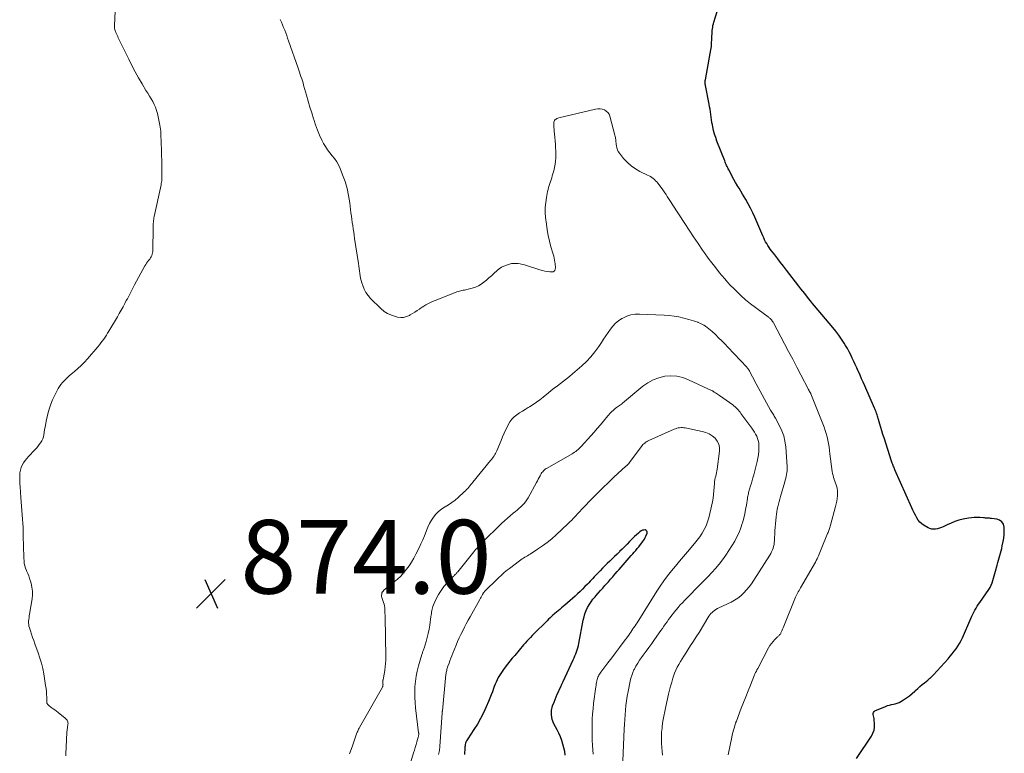
# Model space of a CAD drawing. Units: feet. Extents: x 1901632 to 1905000, y 550000 to 555000.
# Drawn here: x 1902519 to 1902786, y 550397 to 550597 of the extents above; entities that cross this region are included whole.
import ezdxf

# ---------------------------------------------------------------- set-up
doc = ezdxf.new("R2010")
doc.units = ezdxf.units.FT
doc.header["$LTSCALE"] = 100
doc.header["$MEASUREMENT"] = 0
for name, color, linetype, lineweight in [('CONTOUR INDEX', 32, 'Continuous', 25), ('CONTOUR INTERMEDIATE', 40, 'Continuous', 15), ('SPOT ELEVATION', 7, 'Continuous', 15)]:
    doc.layers.add(name, color=color, linetype=linetype, lineweight=lineweight)
doc.styles.add('slant', font='romans.shx', dxfattribs={"oblique": 14.999978})

# ---------------------------------------------------------------- blocks, each defined once
blk = doc.blocks.new('SPOT')
at = {"layer": 'SPOT ELEVATION', "lineweight": 25}
for p, q in [((-3.95, -3.95), (3.86, 3.85)), ((-1.67, 3.81), (1.74, -3.97))]:
    blk.add_line(p, q, dxfattribs=at)

msp = doc.modelspace()

# ---------------------------------------------------------------- linework, layer by layer
at = {"layer": 'CONTOUR INDEX', "flags": 128}
for points, elevation in [([(1902745.94, 550396), (1902750.01, 550402.07), (1902750.42, 550402.86), (1902750.72, 550403.67), (1902750.85, 550404.52), (1902750.86, 550405.41), (1902750.76, 550406.52), (1902750.72, 550406.87), (1902750.67, 550407.23), (1902750.59, 550407.58), (1902750.51, 550407.92), (1902750.5, 550408.23), (1902750.56, 550408.5), (1902750.73, 550408.71), (1902750.98, 550408.9), (1902753.87, 550410.13), (1902754.38, 550410.33), (1902754.9, 550410.5), (1902755.43, 550410.62), (1902755.97, 550410.72), (1902756.5, 550410.83), (1902757.02, 550410.98), (1902757.52, 550411.19), (1902758, 550411.45), (1902758.75, 550411.91), (1902759.55, 550412.43), (1902760.32, 550412.99), (1902761.06, 550413.59), (1902761.78, 550414.22), (1902761.98, 550414.42), (1902762.58, 550414.97), (1902763.19, 550415.51), (1902763.81, 550416.04), (1902764.44, 550416.56), (1902765.29, 550417.25), (1902765.5, 550417.42), (1902765.71, 550417.59), (1902765.91, 550417.77), (1902766.11, 550417.95), (1902766.31, 550418.14), (1902766.5, 550418.33), (1902766.69, 550418.53), (1902766.87, 550418.72), (1902770.82, 550423.08), (1902771.4, 550423.74), (1902771.95, 550424.4), (1902772.49, 550425.09), (1902773, 550425.78), (1902773.49, 550426.5), (1902773.94, 550427.24), (1902774.34, 550428.01), (1902774.71, 550428.79), (1902777.01, 550434.04), (1902777.26, 550434.6), (1902777.53, 550435.16), (1902777.81, 550435.71), (1902778.1, 550436.26), (1902778.41, 550436.8), (1902778.73, 550437.33), (1902779.07, 550437.85), (1902779.41, 550438.36), (1902781.86, 550441.88), (1902782.21, 550442.45), (1902782.52, 550443.04), (1902782.77, 550443.66), (1902782.97, 550444.3), (1902783.14, 550444.95), (1902783.32, 550445.6), (1902783.5, 550446.25), (1902783.69, 550446.9), (1902784.15, 550448.53), (1902784.33, 550449.17), (1902784.52, 550449.81), (1902784.7, 550450.46), (1902784.88, 550451.1), (1902785.06, 550451.75), (1902785.22, 550452.39), (1902785.38, 550453.04), (1902785.52, 550453.7), (1902785.78, 550454.89), (1902785.94, 550455.86), (1902786.06, 550456.83), (1902786.09, 550457.8), (1902786.08, 550458.78), (1902786.08, 550458.8), (1902785.85, 550459.61), (1902785.46, 550460.26), (1902784.83, 550460.7), (1902784.04, 550460.98), (1902782.65, 550461.15), (1902782.38, 550461.18), (1902782.11, 550461.21), (1902781.84, 550461.23), (1902781.57, 550461.24), (1902781.3, 550461.26), (1902781.02, 550461.28), (1902780.75, 550461.3), (1902780.48, 550461.33), (1902779.47, 550461.42), (1902778.7, 550461.46), (1902777.93, 550461.46), (1902777.16, 550461.38), (1902776.4, 550461.26), (1902774.88, 550460.95), (1902773.78, 550460.67), (1902772.69, 550460.34), (1902771.63, 550459.93), (1902770.58, 550459.46), (1902769.52, 550458.92), (1902769.02, 550458.7), (1902768.51, 550458.51), (1902767.98, 550458.36), (1902767.44, 550458.25), (1902766.91, 550458.22), (1902766.39, 550458.26), (1902765.89, 550458.41), (1902765.41, 550458.63), (1902764.33, 550459.27), (1902763.73, 550459.7), (1902763.18, 550460.19), (1902762.71, 550460.75), (1902762.31, 550461.37), (1902761.95, 550462.04), (1902761.61, 550462.71), (1902761.28, 550463.39), (1902760.97, 550464.07), (1902756.4, 550474.39), (1902756.27, 550474.68), (1902756.15, 550474.97), (1902756.03, 550475.27), (1902755.91, 550475.57), (1902755.8, 550475.86), (1902755.69, 550476.16), (1902755.59, 550476.46), (1902755.49, 550476.77), (1902753.45, 550483.07), (1902753.16, 550484), (1902752.86, 550484.93), (1902752.58, 550485.86), (1902752.29, 550486.79), (1902751.92, 550488.01), (1902751.83, 550488.33), (1902751.73, 550488.65), (1902751.64, 550488.98), (1902751.54, 550489.3), (1902751.47, 550489.55), (1902751.41, 550489.75), (1902751.35, 550489.95), (1902751.28, 550490.14), (1902751.2, 550490.34), (1902751.13, 550490.53), (1902751.05, 550490.73), (1902750.97, 550490.92), (1902750.89, 550491.11), (1902748.21, 550497.22), (1902747.79, 550498.18), (1902747.36, 550499.14), (1902746.93, 550500.1), (1902746.5, 550501.06), (1902746.43, 550501.21), (1902746.03, 550502.09), (1902745.63, 550502.97), (1902745.23, 550503.85), (1902744.82, 550504.74), (1902744.4, 550505.61), (1902743.96, 550506.47), (1902743.49, 550507.32), (1902743, 550508.15), (1902742.63, 550508.76), (1902741.92, 550509.87), (1902741.17, 550510.96), (1902740.38, 550512.02), (1902739.55, 550513.05), (1902734.6, 550518.95), (1902734.06, 550519.6), (1902733.51, 550520.26), (1902732.98, 550520.92), (1902732.44, 550521.58), (1902732.43, 550521.6), (1902731.9, 550522.25), (1902731.38, 550522.91), (1902730.86, 550523.57), (1902730.35, 550524.24), (1902726.96, 550528.63), (1902726.17, 550529.66), (1902725.37, 550530.69), (1902724.58, 550531.72), (1902723.78, 550532.74), (1902722.92, 550533.85), (1902722.57, 550534.32), (1902722.22, 550534.81), (1902721.9, 550535.31), (1902721.59, 550535.83), (1902721.3, 550536.35), (1902721.02, 550536.88), (1902720.77, 550537.41), (1902720.52, 550537.96), (1902718.37, 550543), (1902717.82, 550544.22), (1902717.23, 550545.42), (1902716.6, 550546.61), (1902715.93, 550547.77), (1902715.5, 550548.5), (1902715.03, 550549.29), (1902714.55, 550550.07), (1902714.08, 550550.86), (1902713.61, 550551.65), (1902713.59, 550551.67), (1902713.13, 550552.45), (1902712.68, 550553.23), (1902712.25, 550554.03), (1902711.83, 550554.83), (1902711.31, 550555.84), (1902711.16, 550556.14), (1902711.01, 550556.44), (1902710.86, 550556.74), (1902710.72, 550557.04), (1902710.57, 550557.35), (1902710.44, 550557.66), (1902710.31, 550557.97), (1902710.18, 550558.28), (1902708.07, 550563.69), (1902707.74, 550564.63), (1902707.43, 550565.57), (1902707.18, 550566.53), (1902706.95, 550567.5), (1902706.84, 550568.05), (1902706.71, 550568.75), (1902706.59, 550569.46), (1902706.49, 550570.17), (1902706.41, 550570.88), (1902706.32, 550571.6), (1902706.22, 550572.31), (1902706.1, 550573.02), (1902705.97, 550573.72), (1902704.95, 550578.78), (1902704.93, 550578.91), (1902704.9, 550579.03), (1902704.89, 550579.16), (1902704.87, 550579.28), (1902704.86, 550579.41), (1902704.86, 550579.53), (1902704.86, 550579.66), (1902704.87, 550579.79), (1902704.88, 550579.92), (1902704.9, 550580.05), (1902704.92, 550580.18), (1902704.94, 550580.31), (1902706.28, 550587.5), (1902706.43, 550588.45), (1902706.56, 550589.39), (1902706.64, 550590.34), (1902706.69, 550591.3), (1902706.73, 550592.27), (1902706.75, 550592.74), (1902706.77, 550593.21), (1902706.81, 550593.68), (1902706.86, 550594.15), (1902706.92, 550594.61), (1902707, 550595.07), (1902707.11, 550595.53), (1902707.24, 550595.98), (1902709.05, 550601.73)], 880), ([(1902666.89, 550396.84), (1902666.75, 550397.87), (1902666.54, 550398.89), (1902666.28, 550399.9), (1902665.96, 550400.9), (1902665.6, 550401.87), (1902665.18, 550402.83), (1902664.72, 550403.76), (1902663.82, 550405.42), (1902663.37, 550406.6), (1902663.13, 550407.79), (1902663.2, 550409.01), (1902663.48, 550410.24), (1902663.87, 550411.31), (1902664.14, 550412.01), (1902664.42, 550412.72), (1902664.73, 550413.41), (1902665.04, 550414.1), (1902665.37, 550414.79), (1902665.69, 550415.47), (1902666.01, 550416.16), (1902666.33, 550416.85), (1902669.04, 550422.8), (1902669.28, 550423.34), (1902669.51, 550423.88), (1902669.74, 550424.42), (1902669.96, 550424.96), (1902670.17, 550425.51), (1902670.34, 550426.06), (1902670.49, 550426.63), (1902670.61, 550427.2), (1902671.78, 550433.56), (1902671.99, 550434.44), (1902672.24, 550435.3), (1902672.57, 550436.14), (1902672.95, 550436.96), (1902673.4, 550437.75), (1902673.89, 550438.51), (1902674.43, 550439.23), (1902675.01, 550439.93), (1902675.26, 550440.21), (1902675.87, 550440.89), (1902676.47, 550441.57), (1902677.08, 550442.25), (1902677.69, 550442.94), (1902678.02, 550443.31), (1902678.6, 550443.98), (1902679.19, 550444.65), (1902679.78, 550445.33), (1902680.36, 550446), (1902680.44, 550446.1), (1902680.98, 550446.73), (1902681.52, 550447.35), (1902682.07, 550447.98), (1902682.61, 550448.6), (1902683.16, 550449.22), (1902683.71, 550449.84), (1902684.26, 550450.46), (1902684.82, 550451.07), (1902685.23, 550451.53), (1902685.65, 550452), (1902686.06, 550452.48), (1902686.46, 550452.98), (1902686.85, 550453.47), (1902687.91, 550454.85), (1902688.16, 550455.21), (1902688.4, 550455.58), (1902688.6, 550455.96), (1902688.79, 550456.36), (1902689.13, 550457.18), (1902689.15, 550457.48), (1902689.09, 550457.74), (1902688.9, 550457.91), (1902688.62, 550458.04), (1902688.22, 550458.03), (1902687.85, 550457.96), (1902687.5, 550457.8), (1902687.18, 550457.57), (1902686.74, 550457.19), (1902686.22, 550456.71), (1902685.71, 550456.23), (1902685.2, 550455.74), (1902684.71, 550455.24), (1902684.35, 550454.87), (1902683.69, 550454.19), (1902683.02, 550453.51), (1902682.34, 550452.84), (1902681.66, 550452.17), (1902681.61, 550452.13), (1902680.96, 550451.48), (1902680.3, 550450.84), (1902679.64, 550450.2), (1902678.98, 550449.56), (1902678.96, 550449.55), (1902678.31, 550448.91), (1902677.67, 550448.27), (1902677.03, 550447.63), (1902676.39, 550446.98), (1902675.87, 550446.44), (1902675.5, 550446.06), (1902675.13, 550445.67), (1902674.76, 550445.29), (1902674.4, 550444.89), (1902674.03, 550444.5), (1902673.67, 550444.12), (1902673.29, 550443.73), (1902672.92, 550443.35), (1902672.26, 550442.67), (1902671.6, 550442.01), (1902670.94, 550441.36), (1902670.26, 550440.72), (1902669.58, 550440.09), (1902668.89, 550439.46), (1902668.19, 550438.85), (1902667.48, 550438.24), (1902666.77, 550437.64), (1902665.86, 550436.88), (1902665.4, 550436.49), (1902664.95, 550436.11), (1902664.5, 550435.71), (1902664.05, 550435.32), (1902663.95, 550435.23), (1902663.55, 550434.88), (1902663.16, 550434.52), (1902662.77, 550434.15), (1902662.39, 550433.78), (1902662.01, 550433.41), (1902661.62, 550433.04), (1902661.24, 550432.67), (1902660.86, 550432.29), (1902659.39, 550430.84), (1902658.9, 550430.36), (1902658.41, 550429.87), (1902657.93, 550429.37), (1902657.45, 550428.87), (1902656.98, 550428.37), (1902656.51, 550427.86), (1902656.06, 550427.34), (1902655.6, 550426.82), (1902653.17, 550423.99), (1902652.5, 550423.19), (1902651.84, 550422.39), (1902651.2, 550421.58), (1902650.57, 550420.75), (1902650.12, 550420.15), (1902649.73, 550419.62), (1902649.37, 550419.07), (1902649.02, 550418.5), (1902648.7, 550417.93), (1902648.4, 550417.34), (1902648.12, 550416.74), (1902647.87, 550416.13), (1902647.63, 550415.51), (1902647.45, 550414.99), (1902647.12, 550414.11), (1902646.79, 550413.23), (1902646.44, 550412.36), (1902646.07, 550411.49), (1902645.44, 550409.99), (1902644.71, 550408.41), (1902643.92, 550406.85), (1902643.04, 550405.34), (1902642.11, 550403.86), (1902640.42, 550401.35), (1902640.24, 550401.06), (1902640.08, 550400.76), (1902639.95, 550400.45), (1902639.84, 550400.12), (1902639.76, 550399.79), (1902639.69, 550399.46), (1902639.65, 550399.12), (1902639.62, 550398.78), (1902639.6, 550398.27), (1902639.59, 550397.68), (1902639.59, 550397.08)], 860)]:
    msp.add_lwpolyline(points, dxfattribs=dict(at, elevation=elevation))
at = {"layer": 'CONTOUR INTERMEDIATE', "flags": 128}
for points, elevation in [([(1902531.28, 550396.71), (1902531.33, 550397.69), (1902531.38, 550398.66), (1902531.43, 550399.64), (1902531.47, 550400.62), (1902531.52, 550401.78), (1902531.56, 550402.44), (1902531.61, 550403.11), (1902531.69, 550403.77), (1902531.78, 550404.43), (1902531.9, 550405.28), (1902531.92, 550405.51), (1902531.9, 550405.74), (1902531.85, 550405.97), (1902531.77, 550406.19), (1902531.65, 550406.39), (1902531.52, 550406.58), (1902531.36, 550406.76), (1902531.18, 550406.91), (1902529.21, 550408.45), (1902528.75, 550408.8), (1902528.3, 550409.15), (1902527.84, 550409.49), (1902527.38, 550409.83), (1902526.7, 550410.34), (1902526.59, 550410.43), (1902526.48, 550410.54), (1902526.39, 550410.65), (1902526.3, 550410.77), (1902526.23, 550410.9), (1902526.18, 550411.04), (1902526.15, 550411.18), (1902526.14, 550411.33), (1902526.12, 550412.61), (1902526.09, 550413.4), (1902526.03, 550414.19), (1902525.95, 550414.97), (1902525.84, 550415.76), (1902525.31, 550419.01), (1902525.03, 550420.44), (1902524.7, 550421.86), (1902524.3, 550423.26), (1902523.84, 550424.64), (1902522.93, 550427.12), (1902522.62, 550427.99), (1902522.31, 550428.86), (1902522.01, 550429.73), (1902521.71, 550430.61), (1902521.43, 550431.46), (1902521.31, 550431.91), (1902521.23, 550432.37), (1902521.2, 550432.83), (1902521.21, 550433.29), (1902521.26, 550433.76), (1902521.32, 550434.23), (1902521.38, 550434.69), (1902521.45, 550435.16), (1902522.14, 550439.35), (1902522.24, 550440.4), (1902522.25, 550441.45), (1902522.12, 550442.49), (1902521.89, 550443.52), (1902521.7, 550444.15), (1902521.48, 550444.86), (1902521.23, 550445.56), (1902520.96, 550446.24), (1902520.66, 550446.92), (1902520.62, 550447), (1902520.37, 550447.65), (1902520.17, 550448.3), (1902520.05, 550448.98), (1902519.98, 550449.67), (1902519.94, 550450.36), (1902519.92, 550451.06), (1902519.89, 550451.76), (1902519.87, 550452.46), (1902519.73, 550457.51), (1902519.69, 550458.68), (1902519.64, 550459.85), (1902519.57, 550461.02), (1902519.48, 550462.19), (1902519.39, 550463.36), (1902519.3, 550464.53), (1902519.21, 550465.7), (1902519.12, 550466.87), (1902518.9, 550469.78), (1902518.85, 550470.54), (1902518.82, 550471.3), (1902518.8, 550472.06), (1902518.79, 550472.83), (1902518.79, 550472.88), (1902518.85, 550473.6), (1902518.97, 550474.31), (1902519.19, 550474.99), (1902519.48, 550475.65), (1902519.85, 550476.28), (1902520.25, 550476.89), (1902520.7, 550477.46), (1902521.18, 550478.01), (1902522.89, 550479.82), (1902523.31, 550480.27), (1902523.71, 550480.74), (1902524.08, 550481.22), (1902524.45, 550481.71), (1902524.76, 550482.23), (1902525.03, 550482.77), (1902525.21, 550483.34), (1902525.35, 550483.93), (1902525.56, 550485.2), (1902525.77, 550486.4), (1902526, 550487.59), (1902526.25, 550488.77), (1902526.52, 550489.95), (1902526.85, 550491.12), (1902527.23, 550492.26), (1902527.7, 550493.37), (1902528.22, 550494.45), (1902529.28, 550496.44), (1902529.61, 550497.01), (1902529.98, 550497.55), (1902530.38, 550498.06), (1902530.82, 550498.56), (1902531.28, 550499.02), (1902531.76, 550499.48), (1902532.25, 550499.92), (1902532.75, 550500.34), (1902533.65, 550501.07), (1902534.59, 550501.88), (1902535.5, 550502.72), (1902536.36, 550503.6), (1902537.19, 550504.52), (1902540.02, 550507.83), (1902540.44, 550508.33), (1902540.84, 550508.84), (1902541.22, 550509.36), (1902541.6, 550509.89), (1902541.96, 550510.42), (1902542.32, 550510.97), (1902542.66, 550511.52), (1902542.99, 550512.07), (1902545.3, 550515.98), (1902545.82, 550516.87), (1902546.34, 550517.77), (1902546.84, 550518.67), (1902547.33, 550519.58), (1902547.74, 550520.34), (1902548.02, 550520.87), (1902548.3, 550521.4), (1902548.58, 550521.93), (1902548.85, 550522.47), (1902549.13, 550523), (1902549.4, 550523.53), (1902549.69, 550524.06), (1902549.97, 550524.59), (1902552.8, 550529.75), (1902553.02, 550530.13), (1902553.26, 550530.51), (1902553.52, 550530.86), (1902553.8, 550531.21), (1902553.88, 550531.32), (1902554.11, 550531.61), (1902554.32, 550531.92), (1902554.5, 550532.25), (1902554.66, 550532.58), (1902554.79, 550532.93), (1902554.88, 550533.29), (1902554.93, 550533.66), (1902554.96, 550534.03), (1902554.99, 550540.08), (1902555, 550540.48), (1902555.01, 550540.87), (1902555.04, 550541.27), (1902555.08, 550541.67), (1902555.13, 550542.06), (1902555.18, 550542.45), (1902555.25, 550542.84), (1902555.33, 550543.23), (1902557.16, 550551.79), (1902557.23, 550552.16), (1902557.29, 550552.54), (1902557.34, 550552.92), (1902557.37, 550553.3), (1902557.39, 550553.68), (1902557.4, 550554.06), (1902557.41, 550554.44), (1902557.41, 550554.83), (1902557.38, 550556.32), (1902557.36, 550557.45), (1902557.34, 550558.58), (1902557.31, 550559.7), (1902557.27, 550560.83), (1902557.18, 550563.57), (1902557.17, 550564.13), (1902557.15, 550564.69), (1902557.14, 550565.25), (1902557.12, 550565.82), (1902557.09, 550566.38), (1902557.04, 550566.93), (1902556.96, 550567.49), (1902556.86, 550568.04), (1902556.19, 550571.17), (1902555.97, 550572.01), (1902555.69, 550572.84), (1902555.32, 550573.62), (1902554.91, 550574.39), (1902554.45, 550575.14), (1902553.99, 550575.89), (1902553.54, 550576.65), (1902553.08, 550577.4), (1902552.02, 550579.18), (1902551.06, 550580.83), (1902550.13, 550582.5), (1902549.24, 550584.2), (1902548.39, 550585.91), (1902545.57, 550591.74), (1902545.4, 550592.08), (1902545.24, 550592.43), (1902545.08, 550592.78), (1902544.92, 550593.13), (1902544.78, 550593.46), (1902544.71, 550593.65), (1902544.64, 550593.85), (1902544.59, 550594.05), (1902544.55, 550594.25), (1902544.53, 550594.45), (1902544.51, 550594.66), (1902544.5, 550594.86), (1902544.51, 550595.07), (1902544.97, 550604.81)], 872), ([(1902711.09, 550396.99), (1902712.09, 550401.78), (1902712.23, 550402.4), (1902712.38, 550403.02), (1902712.55, 550403.63), (1902712.72, 550404.24), (1902713.02, 550405.23), (1902713.06, 550405.34), (1902713.1, 550405.46), (1902713.13, 550405.57), (1902713.17, 550405.69), (1902713.22, 550405.8), (1902713.26, 550405.92), (1902713.3, 550406.03), (1902713.35, 550406.14), (1902714.69, 550409.61), (1902715.3, 550411.18), (1902715.92, 550412.75), (1902716.53, 550414.31), (1902717.15, 550415.88), (1902718.27, 550418.7), (1902718.33, 550418.85), (1902718.4, 550419), (1902718.47, 550419.15), (1902718.55, 550419.3), (1902718.63, 550419.44), (1902718.71, 550419.58), (1902718.79, 550419.73), (1902718.87, 550419.87), (1902718.95, 550420.02), (1902719.03, 550420.16), (1902719.1, 550420.31), (1902719.18, 550420.45), (1902722.12, 550426.05), (1902722.48, 550426.65), (1902722.87, 550427.23), (1902723.31, 550427.77), (1902723.79, 550428.28), (1902724.54, 550429.01), (1902724.67, 550429.14), (1902724.8, 550429.26), (1902724.93, 550429.39), (1902725.07, 550429.52), (1902725.19, 550429.65), (1902725.3, 550429.79), (1902725.39, 550429.95), (1902725.47, 550430.11), (1902725.69, 550430.64), (1902725.86, 550431.07), (1902726.04, 550431.5), (1902726.22, 550431.93), (1902726.4, 550432.36), (1902729.26, 550439.38), (1902729.42, 550439.76), (1902729.59, 550440.13), (1902729.78, 550440.5), (1902729.97, 550440.87), (1902730.17, 550441.23), (1902730.38, 550441.59), (1902730.58, 550441.95), (1902730.79, 550442.31), (1902734.81, 550449.34), (1902735.04, 550449.76), (1902735.25, 550450.19), (1902735.45, 550450.62), (1902735.64, 550451.06), (1902735.81, 550451.51), (1902735.99, 550451.95), (1902736.17, 550452.4), (1902736.36, 550452.84), (1902738.11, 550457.1), (1902738.23, 550457.37), (1902738.34, 550457.65), (1902738.45, 550457.92), (1902738.57, 550458.2), (1902738.67, 550458.48), (1902738.77, 550458.76), (1902738.86, 550459.04), (1902738.95, 550459.33), (1902740.3, 550464.41), (1902740.47, 550465.13), (1902740.62, 550465.86), (1902740.72, 550466.59), (1902740.79, 550467.33), (1902740.83, 550467.78), (1902740.84, 550468.29), (1902740.81, 550468.8), (1902740.72, 550469.3), (1902740.6, 550469.8), (1902740.44, 550470.29), (1902740.28, 550470.78), (1902740.11, 550471.27), (1902739.94, 550471.75), (1902739.92, 550471.81), (1902739.74, 550472.32), (1902739.6, 550472.85), (1902739.48, 550473.38), (1902739.4, 550473.91), (1902738.77, 550478.75), (1902738.65, 550479.67), (1902738.51, 550480.59), (1902738.36, 550481.5), (1902738.2, 550482.42), (1902738, 550483.32), (1902737.77, 550484.22), (1902737.49, 550485.1), (1902737.18, 550485.97), (1902733.56, 550495.03), (1902733.53, 550495.1), (1902733.5, 550495.17), (1902733.47, 550495.23), (1902733.44, 550495.3), (1902733.4, 550495.36), (1902733.37, 550495.42), (1902733.34, 550495.49), (1902733.3, 550495.55), (1902733.22, 550495.69), (1902733.15, 550495.83), (1902733.07, 550495.97), (1902733, 550496.1), (1902732.93, 550496.24), (1902730.87, 550500.2), (1902729.77, 550502.31), (1902728.66, 550504.42), (1902727.54, 550506.53), (1902726.43, 550508.64), (1902723.4, 550514.32), (1902723.33, 550514.45), (1902723.26, 550514.57), (1902723.19, 550514.69), (1902723.11, 550514.8), (1902723.09, 550514.83), (1902723.02, 550514.93), (1902722.94, 550515.03), (1902722.86, 550515.12), (1902722.78, 550515.22), (1902722.68, 550515.33), (1902722.54, 550515.47), (1902722.39, 550515.61), (1902722.24, 550515.74), (1902722.08, 550515.86), (1902722.05, 550515.88), (1902721.87, 550516.01), (1902721.7, 550516.14), (1902721.52, 550516.27), (1902721.34, 550516.4), (1902718.51, 550518.46), (1902717.16, 550519.49), (1902715.84, 550520.56), (1902714.58, 550521.7), (1902713.35, 550522.88), (1902712.63, 550523.61), (1902711.8, 550524.47), (1902710.99, 550525.34), (1902710.2, 550526.23), (1902709.43, 550527.15), (1902708.8, 550527.91), (1902707.75, 550529.23), (1902706.71, 550530.56), (1902705.71, 550531.91), (1902704.72, 550533.28), (1902704.17, 550534.07), (1902702.94, 550535.85), (1902701.72, 550537.64), (1902700.52, 550539.44), (1902699.34, 550541.26), (1902695.96, 550546.5), (1902695.62, 550547.03), (1902695.28, 550547.56), (1902694.94, 550548.08), (1902694.6, 550548.61), (1902694.26, 550549.13), (1902693.9, 550549.64), (1902693.54, 550550.16), (1902693.18, 550550.66), (1902692.02, 550552.23), (1902691.74, 550552.58), (1902691.44, 550552.91), (1902691.11, 550553.21), (1902690.77, 550553.5), (1902690.41, 550553.77), (1902690.03, 550554.02), (1902689.64, 550554.24), (1902689.24, 550554.45), (1902687.18, 550555.43), (1902685.93, 550556.14), (1902684.76, 550556.95), (1902683.7, 550557.91), (1902682.72, 550558.96), (1902681.59, 550560.37), (1902681.29, 550560.82), (1902681.04, 550561.3), (1902680.88, 550561.81), (1902680.78, 550562.34), (1902680.72, 550562.84), (1902680.69, 550563.15), (1902680.66, 550563.45), (1902680.63, 550563.75), (1902680.59, 550564.06), (1902680.55, 550564.36), (1902680.5, 550564.66), (1902680.44, 550564.95), (1902680.37, 550565.25), (1902679.01, 550570.45), (1902678.78, 550571), (1902678.47, 550571.47), (1902678.04, 550571.84), (1902677.53, 550572.15), (1902676.95, 550572.32), (1902676.36, 550572.43), (1902675.76, 550572.42), (1902675.15, 550572.34), (1902665.17, 550569.99), (1902664.9, 550569.9), (1902664.64, 550569.8), (1902664.4, 550569.66), (1902664.17, 550569.5), (1902663.99, 550569.3), (1902663.86, 550569.09), (1902663.79, 550568.84), (1902663.76, 550568.58), (1902663.79, 550567.98), (1902663.83, 550567.41), (1902663.87, 550566.83), (1902663.91, 550566.25), (1902663.96, 550565.67), (1902664.21, 550562.76), (1902664.27, 550561.86), (1902664.31, 550560.96), (1902664.32, 550560.06), (1902664.31, 550559.15), (1902664.25, 550558.25), (1902664.15, 550557.36), (1902663.98, 550556.48), (1902663.76, 550555.6), (1902663.39, 550554.27), (1902663.23, 550553.73), (1902663.06, 550553.19), (1902662.89, 550552.66), (1902662.7, 550552.13), (1902662.52, 550551.6), (1902662.36, 550551.06), (1902662.22, 550550.51), (1902662.1, 550549.96), (1902661.8, 550548.37), (1902661.6, 550547.02), (1902661.48, 550545.67), (1902661.49, 550544.31), (1902661.57, 550542.94), (1902661.77, 550541.13), (1902661.98, 550539.56), (1902662.25, 550537.99), (1902662.61, 550536.45), (1902663.02, 550534.91), (1902663.61, 550532.92), (1902663.76, 550532.39), (1902663.89, 550531.85), (1902664, 550531.3), (1902664.09, 550530.76), (1902664.14, 550530.44), (1902664.19, 550530.05), (1902664.21, 550529.65), (1902664.21, 550529.26), (1902664.19, 550528.86), (1902664.08, 550528.55), (1902663.91, 550528.32), (1902663.65, 550528.19), (1902663.33, 550528.13), (1902662.74, 550528.19), (1902662.05, 550528.27), (1902661.37, 550528.38), (1902660.7, 550528.54), (1902660.03, 550528.72), (1902655.85, 550530.04), (1902655.27, 550530.19), (1902654.69, 550530.32), (1902654.1, 550530.39), (1902653.51, 550530.44), (1902652.91, 550530.43), (1902652.33, 550530.38), (1902651.75, 550530.26), (1902651.18, 550530.09), (1902650.91, 550530), (1902650.24, 550529.72), (1902649.59, 550529.39), (1902649, 550528.98), (1902648.43, 550528.52), (1902647.54, 550527.69), (1902646.87, 550527.09), (1902646.19, 550526.49), (1902645.51, 550525.9), (1902644.82, 550525.33), (1902644.09, 550524.81), (1902643.33, 550524.37), (1902642.52, 550524.02), (1902641.67, 550523.75), (1902640.22, 550523.38), (1902639.88, 550523.3), (1902639.54, 550523.22), (1902639.19, 550523.14), (1902638.85, 550523.07), (1902638.51, 550523), (1902638.17, 550522.91), (1902637.84, 550522.8), (1902637.51, 550522.69), (1902631.85, 550520.48), (1902631.29, 550520.25), (1902630.72, 550520.01), (1902630.17, 550519.74), (1902629.62, 550519.47), (1902629.08, 550519.17), (1902628.55, 550518.87), (1902628.03, 550518.54), (1902627.52, 550518.2), (1902627.3, 550518.05), (1902626.68, 550517.64), (1902626.05, 550517.23), (1902625.42, 550516.84), (1902624.78, 550516.45), (1902624.58, 550516.34), (1902623.81, 550516.01), (1902623.03, 550515.8), (1902622.22, 550515.77), (1902621.4, 550515.86), (1902620.8, 550516), (1902619.71, 550516.35), (1902618.67, 550516.8), (1902617.73, 550517.43), (1902616.85, 550518.16), (1902614.05, 550520.91), (1902613.37, 550521.69), (1902612.77, 550522.53), (1902612.3, 550523.44), (1902611.91, 550524.41), (1902611.68, 550525.15), (1902611.5, 550525.79), (1902611.34, 550526.44), (1902611.21, 550527.09), (1902611.11, 550527.75), (1902611.02, 550528.41), (1902610.93, 550529.07), (1902610.84, 550529.73), (1902610.74, 550530.39), (1902609.72, 550537.24), (1902609.59, 550538.1), (1902609.46, 550538.97), (1902609.33, 550539.84), (1902609.2, 550540.71), (1902609.08, 550541.58), (1902608.95, 550542.44), (1902608.84, 550543.31), (1902608.73, 550544.18), (1902608.4, 550546.92), (1902608.09, 550548.86), (1902607.68, 550550.78), (1902607.12, 550552.65), (1902606.46, 550554.5), (1902605.76, 550556.25), (1902605.34, 550557.18), (1902604.85, 550558.07), (1902604.27, 550558.9), (1902603.62, 550559.7), (1902602.97, 550560.48), (1902602.35, 550561.3), (1902601.81, 550562.16), (1902601.3, 550563.06), (1902600.86, 550563.91), (1902600.21, 550565.27), (1902599.61, 550566.65), (1902599.09, 550568.06), (1902598.62, 550569.49), (1902598.54, 550569.76), (1902598.06, 550571.35), (1902597.6, 550572.93), (1902597.13, 550574.52), (1902596.67, 550576.1), (1902595.88, 550578.86), (1902595.71, 550579.45), (1902595.53, 550580.03), (1902595.35, 550580.61), (1902595.16, 550581.19), (1902594.97, 550581.77), (1902594.77, 550582.35), (1902594.58, 550582.92), (1902594.38, 550583.5), (1902591.8, 550590.93), (1902591.54, 550591.66), (1902591.28, 550592.38), (1902591.01, 550593.11), (1902590.73, 550593.83), (1902590.45, 550594.55), (1902590.15, 550595.26), (1902589.84, 550595.96), (1902589.51, 550596.66)], 876), ([(1902693.29, 550396.85), (1902693.18, 550397.9), (1902693.09, 550398.96), (1902693.02, 550400.01), (1902692.99, 550401.07), (1902692.99, 550402.12), (1902693.06, 550403.17), (1902693.17, 550404.22), (1902693.24, 550404.79), (1902693.43, 550406.13), (1902693.65, 550407.45), (1902693.9, 550408.78), (1902694.18, 550410.09), (1902694.93, 550413.43), (1902695.19, 550414.54), (1902695.48, 550415.64), (1902695.8, 550416.74), (1902696.14, 550417.83), (1902696.3, 550418.32), (1902696.6, 550419.15), (1902696.93, 550419.97), (1902697.32, 550420.76), (1902697.74, 550421.54), (1902698.19, 550422.3), (1902698.65, 550423.06), (1902699.12, 550423.81), (1902699.6, 550424.56), (1902700.17, 550425.45), (1902700.94, 550426.64), (1902701.7, 550427.83), (1902702.46, 550429.03), (1902703.21, 550430.24), (1902705.91, 550434.6), (1902706.16, 550434.97), (1902706.44, 550435.32), (1902706.74, 550435.64), (1902707.08, 550435.94), (1902707.43, 550436.21), (1902707.8, 550436.46), (1902708.19, 550436.69), (1902708.59, 550436.89), (1902711.9, 550438.44), (1902712.85, 550438.95), (1902713.76, 550439.53), (1902714.6, 550440.2), (1902715.39, 550440.94), (1902716.12, 550441.75), (1902716.82, 550442.59), (1902717.46, 550443.46), (1902718.07, 550444.37), (1902722.4, 550451.23), (1902722.67, 550451.68), (1902722.91, 550452.14), (1902723.12, 550452.62), (1902723.31, 550453.11), (1902723.47, 550453.6), (1902723.59, 550454.11), (1902723.66, 550454.62), (1902723.7, 550455.14), (1902723.72, 550455.97), (1902723.76, 550456.9), (1902723.81, 550457.83), (1902723.88, 550458.77), (1902723.95, 550459.7), (1902724.13, 550461.6), (1902724.21, 550462.3), (1902724.31, 550462.99), (1902724.44, 550463.69), (1902724.6, 550464.37), (1902724.77, 550465.06), (1902724.95, 550465.74), (1902725.13, 550466.42), (1902725.33, 550467.1), (1902726.49, 550471.09), (1902726.63, 550471.59), (1902726.76, 550472.1), (1902726.87, 550472.61), (1902726.98, 550473.12), (1902727.06, 550473.64), (1902727.11, 550474.15), (1902727.12, 550474.67), (1902727.11, 550475.19), (1902726.74, 550480.67), (1902726.54, 550482.14), (1902726.22, 550483.59), (1902725.72, 550484.98), (1902725.1, 550486.34), (1902723.97, 550488.44), (1902723.82, 550488.72), (1902723.66, 550488.98), (1902723.49, 550489.25), (1902723.31, 550489.51), (1902723.14, 550489.77), (1902722.97, 550490.03), (1902722.81, 550490.3), (1902722.65, 550490.57), (1902718.75, 550497.73), (1902718.41, 550498.36), (1902718.08, 550498.99), (1902717.74, 550499.63), (1902717.41, 550500.26), (1902716.89, 550501.26), (1902716.82, 550501.39), (1902716.75, 550501.52), (1902716.67, 550501.65), (1902716.59, 550501.77), (1902716.5, 550501.89), (1902716.41, 550502.01), (1902716.31, 550502.12), (1902716.21, 550502.24), (1902711.04, 550507.7), (1902710.21, 550508.56), (1902709.37, 550509.42), (1902708.52, 550510.26), (1902707.66, 550511.1), (1902706.76, 550511.97), (1902706.34, 550512.35), (1902705.9, 550512.72), (1902705.45, 550513.06), (1902704.98, 550513.39), (1902704.49, 550513.69), (1902704, 550513.97), (1902703.48, 550514.22), (1902702.96, 550514.44), (1902702.86, 550514.48), (1902702.27, 550514.69), (1902701.68, 550514.89), (1902701.08, 550515.07), (1902700.47, 550515.24), (1902699.08, 550515.6), (1902697.76, 550515.9), (1902696.44, 550516.14), (1902695.11, 550516.3), (1902693.77, 550516.4), (1902687.07, 550516.7), (1902685.88, 550516.65), (1902684.72, 550516.47), (1902683.6, 550516.09), (1902682.52, 550515.59), (1902682.28, 550515.45), (1902681.39, 550514.85), (1902680.57, 550514.18), (1902679.83, 550513.41), (1902679.16, 550512.57), (1902678.54, 550511.68), (1902677.93, 550510.78), (1902677.32, 550509.88), (1902676.72, 550508.98), (1902675.98, 550507.85), (1902674.95, 550506.42), (1902673.85, 550505.06), (1902672.64, 550503.8), (1902671.36, 550502.6), (1902668.84, 550500.42), (1902668.04, 550499.76), (1902667.24, 550499.1), (1902666.42, 550498.46), (1902665.59, 550497.83), (1902664.76, 550497.21), (1902663.93, 550496.58), (1902663.12, 550495.93), (1902662.31, 550495.28), (1902660.88, 550494.09), (1902659.99, 550493.39), (1902659.09, 550492.72), (1902658.15, 550492.1), (1902657.2, 550491.5), (1902656.83, 550491.29), (1902656.05, 550490.81), (1902655.28, 550490.33), (1902654.51, 550489.83), (1902653.75, 550489.32), (1902653.05, 550488.75), (1902652.42, 550488.13), (1902651.89, 550487.41), (1902651.43, 550486.64), (1902651.27, 550486.33), (1902650.79, 550485.35), (1902650.33, 550484.36), (1902649.88, 550483.36), (1902649.46, 550482.36), (1902648.29, 550479.54), (1902648.13, 550479.19), (1902647.96, 550478.84), (1902647.77, 550478.5), (1902647.57, 550478.16), (1902647.35, 550477.84), (1902647.12, 550477.52), (1902646.89, 550477.21), (1902646.64, 550476.9), (1902641.81, 550471.04), (1902641.53, 550470.7), (1902641.25, 550470.36), (1902640.97, 550470.02), (1902640.69, 550469.67), (1902640.41, 550469.33), (1902640.12, 550469), (1902639.81, 550468.69), (1902639.49, 550468.38), (1902637.8, 550466.86), (1902636.97, 550466.16), (1902636.11, 550465.49), (1902635.2, 550464.89), (1902634.27, 550464.33), (1902634.19, 550464.29), (1902633.32, 550463.73), (1902632.52, 550463.1), (1902631.8, 550462.36), (1902631.15, 550461.56), (1902630.58, 550460.68), (1902630.06, 550459.78), (1902629.61, 550458.84), (1902629.21, 550457.87), (1902629.1, 550457.59), (1902628.66, 550456.47), (1902628.21, 550455.36), (1902627.71, 550454.26), (1902627.2, 550453.18), (1902626.34, 550451.44), (1902625.77, 550450.38), (1902625.17, 550449.34), (1902624.5, 550448.33), (1902623.8, 550447.36), (1902623.03, 550446.43), (1902622.23, 550445.54), (1902621.36, 550444.71), (1902620.45, 550443.92), (1902617.64, 550441.66), (1902617.43, 550441.45), (1902617.26, 550441.21), (1902617.14, 550440.94), (1902617.06, 550440.64), (1902617.04, 550440.33), (1902617.04, 550440.03), (1902617.1, 550439.73), (1902617.18, 550439.43), (1902617.56, 550438.36), (1902617.7, 550437.89), (1902617.81, 550437.41), (1902617.88, 550436.92), (1902617.93, 550436.42), (1902617.94, 550435.92), (1902617.96, 550435.43), (1902617.97, 550434.93), (1902617.98, 550434.43), (1902618.17, 550423.54), (1902618.17, 550422.65), (1902618.13, 550421.76), (1902618.04, 550420.88), (1902617.93, 550420), (1902617.74, 550418.75), (1902617.69, 550418.5), (1902617.65, 550418.25), (1902617.59, 550418), (1902617.53, 550417.75), (1902617.46, 550417.45), (1902617.44, 550417.35), (1902617.42, 550417.25), (1902617.4, 550417.15), (1902617.39, 550417.05), (1902617.38, 550416.95), (1902617.38, 550416.85), (1902617.38, 550416.75), (1902617.39, 550416.65), (1902617.41, 550416.39), (1902617.42, 550416.25), (1902617.43, 550416.11), (1902617.42, 550415.97), (1902617.41, 550415.83), (1902617.39, 550415.7), (1902617.36, 550415.56), (1902617.31, 550415.44), (1902617.25, 550415.31), (1902611.05, 550404.43), (1902610.91, 550404.19), (1902610.79, 550403.94), (1902610.66, 550403.68), (1902610.55, 550403.43), (1902610.44, 550403.17), (1902610.34, 550402.91), (1902610.24, 550402.64), (1902610.14, 550402.38), (1902609.02, 550399.1), (1902608.31, 550397.23)], 872), ([(1902682.47, 550393.21), (1902682.92, 550403.98), (1902682.98, 550405.26), (1902683.06, 550406.55), (1902683.15, 550407.83), (1902683.25, 550409.12), (1902683.39, 550410.4), (1902683.55, 550411.67), (1902683.75, 550412.94), (1902683.98, 550414.21), (1902684.52, 550416.98), (1902684.7, 550417.77), (1902684.93, 550418.55), (1902685.22, 550419.3), (1902685.55, 550420.04), (1902685.66, 550420.26), (1902686.09, 550421.09), (1902686.56, 550421.89), (1902687.07, 550422.68), (1902687.61, 550423.44), (1902688.06, 550424.05), (1902688.84, 550425.1), (1902689.62, 550426.16), (1902690.39, 550427.23), (1902691.15, 550428.3), (1902692.85, 550430.7), (1902693.28, 550431.3), (1902693.7, 550431.9), (1902694.12, 550432.51), (1902694.55, 550433.11), (1902694.97, 550433.71), (1902695.4, 550434.31), (1902695.84, 550434.9), (1902696.29, 550435.49), (1902696.44, 550435.69), (1902696.98, 550436.36), (1902697.53, 550437.02), (1902698.11, 550437.67), (1902698.69, 550438.3), (1902699.32, 550438.95), (1902700.23, 550439.89), (1902701.15, 550440.83), (1902702.07, 550441.76), (1902703, 550442.7), (1902704.54, 550444.25), (1902705.61, 550445.34), (1902706.65, 550446.45), (1902707.66, 550447.59), (1902708.65, 550448.75), (1902709.59, 550449.94), (1902710.5, 550451.17), (1902711.34, 550452.43), (1902712.14, 550453.73), (1902712.9, 550455.02), (1902713.52, 550456.18), (1902714.08, 550457.37), (1902714.56, 550458.59), (1902714.97, 550459.84), (1902715.02, 550460.02), (1902715.34, 550461.21), (1902715.63, 550462.4), (1902715.87, 550463.6), (1902716.09, 550464.82), (1902716.37, 550466.59), (1902716.42, 550466.92), (1902716.48, 550467.24), (1902716.55, 550467.57), (1902716.62, 550467.89), (1902716.69, 550468.21), (1902716.78, 550468.53), (1902716.86, 550468.85), (1902716.96, 550469.17), (1902717.21, 550470.02), (1902717.44, 550470.76), (1902717.65, 550471.51), (1902717.86, 550472.25), (1902718.06, 550473), (1902719.01, 550476.6), (1902719.22, 550477.54), (1902719.38, 550478.49), (1902719.46, 550479.45), (1902719.48, 550480.42), (1902719.47, 550481.09), (1902719.42, 550481.72), (1902719.31, 550482.33), (1902719.12, 550482.92), (1902718.88, 550483.5), (1902718.58, 550484.06), (1902718.26, 550484.61), (1902717.91, 550485.15), (1902717.55, 550485.67), (1902714.6, 550489.69), (1902714.36, 550490.02), (1902714.11, 550490.33), (1902713.85, 550490.64), (1902713.58, 550490.95), (1902713.3, 550491.24), (1902713.01, 550491.52), (1902712.7, 550491.78), (1902712.38, 550492.02), (1902708.77, 550494.57), (1902708.51, 550494.75), (1902708.25, 550494.92), (1902707.99, 550495.1), (1902707.73, 550495.27), (1902707.35, 550495.51), (1902707.27, 550495.55), (1902707.2, 550495.6), (1902707.12, 550495.65), (1902707.05, 550495.71), (1902706.97, 550495.75), (1902706.9, 550495.8), (1902706.82, 550495.84), (1902706.74, 550495.88), (1902700.37, 550498.87), (1902698.8, 550499.44), (1902697.21, 550499.81), (1902695.57, 550499.89), (1902693.91, 550499.78), (1902692.29, 550499.38), (1902690.73, 550498.83), (1902689.29, 550498.02), (1902687.93, 550497.06), (1902682.48, 550492.5), (1902682.44, 550492.46), (1902682.4, 550492.43), (1902682.36, 550492.39), (1902682.31, 550492.35), (1902682.27, 550492.32), (1902682.23, 550492.28), (1902682.19, 550492.25), (1902682.14, 550492.22), (1902680.81, 550491.29), (1902680.49, 550491.04), (1902680.17, 550490.79), (1902679.87, 550490.52), (1902679.58, 550490.24), (1902679.3, 550489.94), (1902679.02, 550489.64), (1902678.75, 550489.34), (1902678.49, 550489.03), (1902677.31, 550487.63), (1902676.46, 550486.62), (1902675.6, 550485.62), (1902674.73, 550484.62), (1902673.85, 550483.63), (1902671.22, 550480.7), (1902670.95, 550480.41), (1902670.67, 550480.13), (1902670.37, 550479.87), (1902670.07, 550479.61), (1902669.75, 550479.37), (1902669.42, 550479.14), (1902669.09, 550478.92), (1902668.75, 550478.72), (1902662.01, 550474.87), (1902661.74, 550474.7), (1902661.47, 550474.52), (1902661.22, 550474.32), (1902660.99, 550474.11), (1902660.77, 550473.87), (1902660.56, 550473.63), (1902660.39, 550473.37), (1902660.23, 550473.09), (1902660.05, 550472.75), (1902659.81, 550472.29), (1902659.57, 550471.84), (1902659.33, 550471.39), (1902659.08, 550470.93), (1902656.81, 550466.77), (1902656.48, 550466.23), (1902656.12, 550465.7), (1902655.71, 550465.22), (1902655.28, 550464.75), (1902654.81, 550464.31), (1902654.34, 550463.88), (1902653.85, 550463.46), (1902653.35, 550463.05), (1902652.75, 550462.58), (1902651.96, 550461.93), (1902651.18, 550461.26), (1902650.42, 550460.57), (1902649.68, 550459.87), (1902644.2, 550454.48), (1902643.93, 550454.22), (1902643.67, 550453.94), (1902643.41, 550453.67), (1902643.16, 550453.39), (1902642.86, 550453.05), (1902642.76, 550452.93), (1902642.66, 550452.82), (1902642.56, 550452.7), (1902642.46, 550452.59), (1902642.36, 550452.47), (1902642.26, 550452.35), (1902642.17, 550452.23), (1902642.07, 550452.12), (1902637.7, 550446.71), (1902637.57, 550446.54), (1902637.43, 550446.38), (1902637.29, 550446.23), (1902637.15, 550446.07), (1902637, 550445.92), (1902636.86, 550445.76), (1902636.71, 550445.61), (1902636.57, 550445.46), (1902634.84, 550443.65), (1902633.98, 550442.65), (1902633.19, 550441.61), (1902632.5, 550440.5), (1902631.88, 550439.34), (1902631.1, 550437.67), (1902630.95, 550437.3), (1902630.82, 550436.93), (1902630.73, 550436.54), (1902630.66, 550436.15), (1902630.61, 550435.75), (1902630.56, 550435.35), (1902630.5, 550434.95), (1902630.45, 550434.55), (1902630.11, 550432.21), (1902629.92, 550431.07), (1902629.7, 550429.94), (1902629.42, 550428.83), (1902629.1, 550427.72), (1902628.56, 550425.96), (1902628.49, 550425.74), (1902628.41, 550425.52), (1902628.34, 550425.29), (1902628.26, 550425.07), (1902628.19, 550424.85), (1902628.11, 550424.63), (1902628.04, 550424.4), (1902627.98, 550424.18), (1902627.09, 550421.1), (1902626.73, 550419.71), (1902626.44, 550418.3), (1902626.24, 550416.88), (1902626.09, 550415.45), (1902626.04, 550414.02), (1902626.04, 550412.58), (1902626.12, 550411.15), (1902626.26, 550409.72), (1902627.1, 550402.96), (1902627.12, 550402.82), (1902627.12, 550402.67), (1902627.12, 550402.52), (1902627.12, 550402.37), (1902627.1, 550402.22), (1902627.08, 550402.07), (1902627.04, 550401.92), (1902627, 550401.78), (1902626.63, 550400.53), (1902626.4, 550399.77), (1902626.17, 550399), (1902625.94, 550398.24), (1902625.71, 550397.47), (1902623.28, 550389.3)], 868), ([(1902674.5, 550397.11), (1902674.32, 550399.55), (1902674.24, 550400.97), (1902674.18, 550402.39), (1902674.17, 550403.82), (1902674.18, 550405.24), (1902674.23, 550406.66), (1902674.32, 550408.08), (1902674.45, 550409.5), (1902674.61, 550410.91), (1902675.2, 550415.42), (1902675.25, 550415.81), (1902675.31, 550416.2), (1902675.38, 550416.58), (1902675.45, 550416.97), (1902675.48, 550417.1), (1902675.56, 550417.42), (1902675.65, 550417.73), (1902675.77, 550418.03), (1902675.9, 550418.33), (1902676.05, 550418.62), (1902676.22, 550418.9), (1902676.39, 550419.17), (1902676.58, 550419.44), (1902678.47, 550421.93), (1902679.52, 550423.32), (1902680.56, 550424.72), (1902681.6, 550426.11), (1902682.64, 550427.51), (1902684.12, 550429.49), (1902684.42, 550429.9), (1902684.71, 550430.31), (1902685, 550430.73), (1902685.28, 550431.15), (1902685.56, 550431.57), (1902685.84, 550432), (1902686.11, 550432.42), (1902686.38, 550432.85), (1902691.77, 550441.4), (1902692.7, 550442.82), (1902693.67, 550444.22), (1902694.68, 550445.58), (1902695.73, 550446.92), (1902696.81, 550448.24), (1902697.9, 550449.55), (1902699, 550450.85), (1902700.11, 550452.14), (1902702.02, 550454.35), (1902702.75, 550455.25), (1902703.43, 550456.18), (1902704.05, 550457.16), (1902704.63, 550458.16), (1902705.13, 550459.2), (1902705.56, 550460.27), (1902705.91, 550461.37), (1902706.19, 550462.49), (1902706.84, 550465.68), (1902707.02, 550466.67), (1902707.17, 550467.67), (1902707.28, 550468.67), (1902707.35, 550469.68), (1902707.4, 550470.71), (1902707.45, 550471.2), (1902707.51, 550471.69), (1902707.61, 550472.17), (1902707.74, 550472.64), (1902707.87, 550473.12), (1902707.98, 550473.6), (1902708.08, 550474.08), (1902708.15, 550474.57), (1902708.78, 550479.49), (1902708.76, 550480.45), (1902708.58, 550481.37), (1902708.16, 550482.19), (1902707.57, 550482.96), (1902706.79, 550483.6), (1902705.95, 550484.14), (1902705.04, 550484.52), (1902704.07, 550484.81), (1902699.46, 550485.76), (1902699.08, 550485.82), (1902698.71, 550485.85), (1902698.33, 550485.85), (1902697.95, 550485.82), (1902697.57, 550485.75), (1902697.2, 550485.67), (1902696.84, 550485.55), (1902696.48, 550485.41), (1902689.56, 550482.33), (1902689.27, 550482.18), (1902688.99, 550482.03), (1902688.73, 550481.85), (1902688.47, 550481.66), (1902688.23, 550481.45), (1902688, 550481.23), (1902687.79, 550480.99), (1902687.59, 550480.74), (1902684.27, 550476.28), (1902684.22, 550476.21), (1902684.17, 550476.14), (1902684.12, 550476.08), (1902684.06, 550476.01), (1902684, 550475.95), (1902683.95, 550475.88), (1902683.88, 550475.82), (1902683.82, 550475.76), (1902683.76, 550475.71), (1902683.67, 550475.62), (1902683.58, 550475.54), (1902683.49, 550475.45), (1902683.39, 550475.37), (1902680.11, 550472.37), (1902678.6, 550470.96), (1902677.11, 550469.53), (1902675.64, 550468.07), (1902674.19, 550466.6), (1902671.65, 550463.96), (1902671.48, 550463.79), (1902671.32, 550463.61), (1902671.16, 550463.44), (1902671, 550463.26), (1902670.84, 550463.09), (1902670.68, 550462.91), (1902670.52, 550462.74), (1902670.36, 550462.56), (1902669.69, 550461.82), (1902669.18, 550461.28), (1902668.67, 550460.75), (1902668.15, 550460.23), (1902667.61, 550459.72), (1902664.43, 550456.73), (1902663.23, 550455.67), (1902661.99, 550454.65), (1902660.7, 550453.7), (1902659.37, 550452.79), (1902657.38, 550451.51), (1902657.02, 550451.28), (1902656.66, 550451.06), (1902656.3, 550450.84), (1902655.93, 550450.62), (1902655.57, 550450.4), (1902655.21, 550450.18), (1902654.86, 550449.94), (1902654.51, 550449.69), (1902651.73, 550447.6), (1902651.25, 550447.23), (1902650.78, 550446.85), (1902650.32, 550446.45), (1902649.87, 550446.04), (1902649.42, 550445.63), (1902648.98, 550445.21), (1902648.54, 550444.79), (1902648.1, 550444.37), (1902645.39, 550441.76), (1902645.3, 550441.67), (1902645.22, 550441.58), (1902645.13, 550441.49), (1902645.05, 550441.39), (1902644.97, 550441.29), (1902644.89, 550441.19), (1902644.82, 550441.08), (1902644.75, 550440.98), (1902644.47, 550440.52), (1902644.26, 550440.18), (1902644.06, 550439.84), (1902643.86, 550439.49), (1902643.67, 550439.15), (1902641.07, 550434.49), (1902640.56, 550433.54), (1902640.04, 550432.59), (1902639.55, 550431.63), (1902639.05, 550430.66), (1902638.58, 550429.69), (1902638.13, 550428.71), (1902637.69, 550427.72), (1902637.28, 550426.72), (1902636.4, 550424.56), (1902636.13, 550423.88), (1902635.86, 550423.2), (1902635.6, 550422.52), (1902635.35, 550421.84), (1902635.05, 550421.03), (1902634.95, 550420.75), (1902634.86, 550420.47), (1902634.78, 550420.19), (1902634.71, 550419.91), (1902634.64, 550419.62), (1902634.59, 550419.33), (1902634.54, 550419.04), (1902634.51, 550418.75), (1902633.53, 550408.89), (1902633.53, 550408.83), (1902633.52, 550408.77), (1902633.52, 550408.7), (1902633.51, 550408.64), (1902633.51, 550408.57), (1902633.5, 550408.51), (1902633.5, 550408.44), (1902633.5, 550408.38), (1902632.87, 550399.25), (1902632.84, 550398.88), (1902632.8, 550398.51), (1902632.74, 550398.14), (1902632.68, 550397.77), (1902632.61, 550397.4), (1902632.53, 550397.04)], 864)]:
    msp.add_lwpolyline(points, dxfattribs=dict(at, elevation=elevation))

# ---------------------------------------------------------------- block references
at = {"layer": 'SPOT ELEVATION'}
msp.add_blockref('SPOT', (1902570.72, 550440.76, 873.98), dxfattribs=at)

# ---------------------------------------------------------------- texts
at = {"layer": 'SPOT ELEVATION', "style": 'slant', "oblique": 15}
msp.add_text('874.0', height=20, dxfattribs=at).set_placement((1902578.72, 550440.76, 873.98))

doc.saveas('drawing.dxf')
